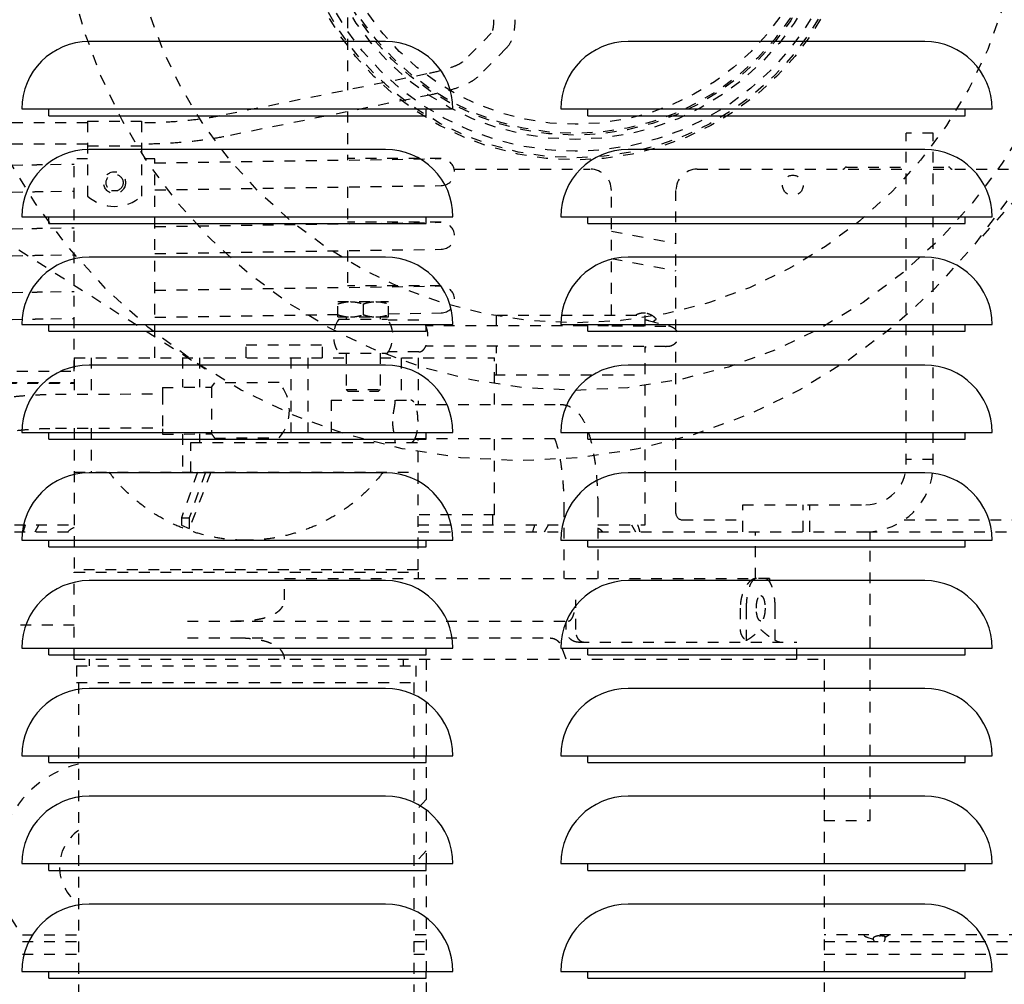
# Model space of a CAD drawing. Extents: x -574 to 548, y 147 to 638.
# Drawn here: x -517 to -507, y 282 to 291 of the extents above; entities that cross this region are included whole.
import ezdxf

# ---------------------------------------------------------------- set-up
doc = ezdxf.new("R2010")
doc.units = 0
doc.header["$LTSCALE"] = 0.25
doc.header["$MEASUREMENT"] = 0
doc.linetypes.add('HIDDEN', pattern=[0.375, 0.25, -0.125])
doc.layers.add('HIDDEN', color=3, linetype='HIDDEN')
doc.layers.add('OBJECT', color=1, linetype='CONTINUOUS')

# ---------------------------------------------------------------- blocks, each defined once
blk = doc.blocks.new('LOUVER')
at = {"layer": 'OBJECT'}
for p, q in [((-40.75, 33.125), (-40.75, 33.1875)), ((-40.75, 33.125), (-40.75, 33.1875)), ((-37.25, 33.125), (-37.25, 33.1875)), ((-37.25, 33.125), (-37.25, 33.1875)), ((-35.75, 33.125), (-35.75, 33.1875)), ((-35.75, 33.125), (-35.75, 33.1875)), ((-32.25, 33.125), (-32.25, 33.1875)), ((-32.25, 33.125), (-32.25, 33.1875)), ((-40.75, 33.125), (-37.25, 33.125)), ((-40.75, 33.125), (-37.25, 33.125)), ((-35.75, 33.125), (-32.25, 33.125)), ((-35.75, 33.125), (-32.25, 33.125)), ((-40.75, 32.125), (-40.75, 32.1875)), ((-40.75, 32.125), (-40.75, 32.1875)), ((-37.25, 32.125), (-37.25, 32.1875)), ((-37.25, 32.125), (-37.25, 32.1875)), ((-35.75, 32.125), (-35.75, 32.1875)), ((-35.75, 32.125), (-35.75, 32.1875)), ((-32.25, 32.125), (-32.25, 32.1875)), ((-32.25, 32.125), (-32.25, 32.1875)), ((-40.75, 32.125), (-37.25, 32.125)), ((-40.75, 32.125), (-37.25, 32.125)), ((-35.75, 32.125), (-32.25, 32.125)), ((-35.75, 32.125), (-32.25, 32.125)), ((-40.75, 31.125), (-40.75, 31.1875)), ((-40.75, 31.125), (-40.75, 31.1875)), ((-37.25, 31.125), (-37.25, 31.1875)), ((-37.25, 31.125), (-37.25, 31.1875)), ((-35.75, 31.125), (-35.75, 31.1875)), ((-35.75, 31.125), (-35.75, 31.1875)), ((-32.25, 31.125), (-32.25, 31.1875)), ((-32.25, 31.125), (-32.25, 31.1875)), ((-40.75, 31.125), (-37.25, 31.125)), ((-40.75, 31.125), (-37.25, 31.125)), ((-35.75, 31.125), (-32.25, 31.125)), ((-35.75, 31.125), (-32.25, 31.125)), ((-40.75, 30.125), (-40.75, 30.1875)), ((-40.75, 30.125), (-40.75, 30.1875)), ((-37.25, 30.125), (-37.25, 30.1875)), ((-37.25, 30.125), (-37.25, 30.1875)), ((-35.75, 30.125), (-35.75, 30.1875)), ((-35.75, 30.125), (-35.75, 30.1875)), ((-32.25, 30.125), (-32.25, 30.1875)), ((-32.25, 30.125), (-32.25, 30.1875)), ((-40.75, 30.125), (-37.25, 30.125)), ((-40.75, 30.125), (-37.25, 30.125)), ((-35.75, 30.125), (-32.25, 30.125)), ((-35.75, 30.125), (-32.25, 30.125)), ((-40.75, 29.125), (-40.75, 29.1875)), ((-40.75, 29.125), (-40.75, 29.1875)), ((-37.25, 29.125), (-37.25, 29.1875)), ((-37.25, 29.125), (-37.25, 29.1875)), ((-35.75, 29.125), (-35.75, 29.1875)), ((-35.75, 29.125), (-35.75, 29.1875)), ((-32.25, 29.125), (-32.25, 29.1875)), ((-32.25, 29.125), (-32.25, 29.1875)), ((-40.75, 29.125), (-37.25, 29.125)), ((-40.75, 29.125), (-37.25, 29.125)), ((-35.75, 29.125), (-32.25, 29.125)), ((-35.75, 29.125), (-32.25, 29.125)), ((-40.75, 28.125), (-40.75, 28.1875)), ((-40.75, 28.125), (-40.75, 28.1875)), ((-37.25, 28.125), (-37.25, 28.1875)), ((-37.25, 28.125), (-37.25, 28.1875)), ((-35.75, 28.125), (-35.75, 28.1875)), ((-35.75, 28.125), (-35.75, 28.1875)), ((-32.25, 28.125), (-32.25, 28.1875)), ((-32.25, 28.125), (-32.25, 28.1875)), ((-40.75, 28.125), (-37.25, 28.125)), ((-40.75, 28.125), (-37.25, 28.125)), ((-35.75, 28.125), (-32.25, 28.125)), ((-35.75, 28.125), (-32.25, 28.125)), ((-40.75, 27.125), (-40.75, 27.1875)), ((-40.75, 27.125), (-40.75, 27.1875)), ((-40.75, 27.125), (-37.25, 27.125)), ((-40.75, 27.125), (-37.25, 27.125)), ((-37.25, 27.125), (-37.25, 27.1875)), ((-37.25, 27.125), (-37.25, 27.1875)), ((-35.75, 27.125), (-35.75, 27.1875)), ((-35.75, 27.125), (-35.75, 27.1875)), ((-35.75, 27.125), (-32.25, 27.125)), ((-35.75, 27.125), (-32.25, 27.125)), ((-32.25, 27.125), (-32.25, 27.1875)), ((-32.25, 27.125), (-32.25, 27.1875)), ((-40.75, 26.125), (-40.75, 26.1875)), ((-40.75, 26.125), (-40.75, 26.1875)), ((-40.75, 26.125), (-37.25, 26.125)), ((-40.75, 26.125), (-37.25, 26.125)), ((-37.25, 26.125), (-37.25, 26.1875)), ((-37.25, 26.125), (-37.25, 26.1875)), ((-35.75, 26.125), (-35.75, 26.1875)), ((-35.75, 26.125), (-35.75, 26.1875)), ((-35.75, 26.125), (-32.25, 26.125)), ((-35.75, 26.125), (-32.25, 26.125)), ((-32.25, 26.125), (-32.25, 26.1875)), ((-32.25, 26.125), (-32.25, 26.1875)), ((-40.75, 25.125), (-40.75, 25.1875)), ((-40.75, 25.125), (-40.75, 25.1875)), ((-40.75, 25.125), (-37.25, 25.125)), ((-40.75, 25.125), (-37.25, 25.125)), ((-37.25, 25.125), (-37.25, 25.1875)), ((-37.25, 25.125), (-37.25, 25.1875)), ((-35.75, 25.125), (-35.75, 25.1875)), ((-35.75, 25.125), (-35.75, 25.1875)), ((-35.75, 25.125), (-32.25, 25.125)), ((-35.75, 25.125), (-32.25, 25.125)), ((-32.25, 25.125), (-32.25, 25.1875)), ((-32.25, 25.125), (-32.25, 25.1875))]:
    blk.add_line(p, q, dxfattribs=at)
for points in [[(-37.625, 33.8125), (-40.375, 33.8125)], [(-37.625, 33.8125), (-40.375, 33.8125)], [(-32.625, 33.8125), (-35.375, 33.8125)], [(-32.625, 33.8125), (-35.375, 33.8125)], [(-41, 33.1875), (-37, 33.1875)], [(-41, 33.1875), (-37, 33.1875)], [(-36, 33.1875), (-32, 33.1875)], [(-36, 33.1875), (-32, 33.1875)], [(-37.625, 32.8125), (-40.375, 32.8125)], [(-37.625, 32.8125), (-40.375, 32.8125)], [(-32.625, 32.8125), (-35.375, 32.8125)], [(-32.625, 32.8125), (-35.375, 32.8125)], [(-41, 32.1875), (-37, 32.1875)], [(-41, 32.1875), (-37, 32.1875)], [(-36, 32.1875), (-32, 32.1875)], [(-36, 32.1875), (-32, 32.1875)], [(-37.625, 31.8125), (-40.375, 31.8125)], [(-37.625, 31.8125), (-40.375, 31.8125)], [(-32.625, 31.8125), (-35.375, 31.8125)], [(-32.625, 31.8125), (-35.375, 31.8125)], [(-41, 31.1875), (-37, 31.1875)], [(-41, 31.1875), (-37, 31.1875)], [(-36, 31.1875), (-32, 31.1875)], [(-36, 31.1875), (-32, 31.1875)], [(-37.625, 30.8125), (-40.375, 30.8125)], [(-37.625, 30.8125), (-40.375, 30.8125)], [(-32.625, 30.8125), (-35.375, 30.8125)], [(-32.625, 30.8125), (-35.375, 30.8125)], [(-41, 30.1875), (-37, 30.1875)], [(-41, 30.1875), (-37, 30.1875)], [(-36, 30.1875), (-32, 30.1875)], [(-36, 30.1875), (-32, 30.1875)], [(-37.625, 29.8125), (-40.375, 29.8125)], [(-37.625, 29.8125), (-40.375, 29.8125)], [(-32.625, 29.8125), (-35.375, 29.8125)], [(-32.625, 29.8125), (-35.375, 29.8125)], [(-41, 29.1875), (-37, 29.1875)], [(-41, 29.1875), (-37, 29.1875)], [(-36, 29.1875), (-32, 29.1875)], [(-36, 29.1875), (-32, 29.1875)], [(-37.625, 28.8125), (-40.375, 28.8125)], [(-37.625, 28.8125), (-40.375, 28.8125)], [(-32.625, 28.8125), (-35.375, 28.8125)], [(-32.625, 28.8125), (-35.375, 28.8125)], [(-41, 28.1875), (-37, 28.1875)], [(-41, 28.1875), (-37, 28.1875)], [(-36, 28.1875), (-32, 28.1875)], [(-36, 28.1875), (-32, 28.1875)], [(-37.625, 27.8125), (-40.375, 27.8125)], [(-37.625, 27.8125), (-40.375, 27.8125)], [(-32.625, 27.8125), (-35.375, 27.8125)], [(-32.625, 27.8125), (-35.375, 27.8125)], [(-41, 27.1875), (-37, 27.1875)], [(-41, 27.1875), (-37, 27.1875)], [(-36, 27.1875), (-32, 27.1875)], [(-36, 27.1875), (-32, 27.1875)], [(-37.625, 26.8125), (-40.375, 26.8125)], [(-37.625, 26.8125), (-40.375, 26.8125)], [(-32.625, 26.8125), (-35.375, 26.8125)], [(-32.625, 26.8125), (-35.375, 26.8125)], [(-41, 26.1875), (-37, 26.1875)], [(-41, 26.1875), (-37, 26.1875)], [(-36, 26.1875), (-32, 26.1875)], [(-36, 26.1875), (-32, 26.1875)], [(-37.625, 25.8125), (-40.375, 25.8125)], [(-37.625, 25.8125), (-40.375, 25.8125)], [(-32.625, 25.8125), (-35.375, 25.8125)], [(-32.625, 25.8125), (-35.375, 25.8125)], [(-41, 25.1875), (-37, 25.1875)], [(-41, 25.1875), (-37, 25.1875)], [(-36, 25.1875), (-32, 25.1875)], [(-36, 25.1875), (-32, 25.1875)]]:
    blk.add_lwpolyline(points, dxfattribs=at)
for centre, start, end in [((-40.375, 33.1875), 90, 180), ((-40.375, 33.1875), 90, 180), ((-37.625, 33.1875), 0, 90), ((-37.625, 33.1875), 0, 90), ((-35.375, 33.1875), 90, 180), ((-35.375, 33.1875), 90, 180), ((-32.625, 33.1875), 0, 90), ((-32.625, 33.1875), 0, 90), ((-40.375, 32.1875), 90, 180), ((-40.375, 32.1875), 90, 180), ((-37.625, 32.1875), 0, 90), ((-37.625, 32.1875), 0, 90), ((-35.375, 32.1875), 90, 180), ((-35.375, 32.1875), 90, 180), ((-32.625, 32.1875), 0, 90), ((-32.625, 32.1875), 0, 90), ((-40.375, 31.1875), 90, 180), ((-40.375, 31.1875), 90, 180), ((-37.625, 31.1875), 0, 90), ((-37.625, 31.1875), 0, 90), ((-35.375, 31.1875), 90, 180), ((-35.375, 31.1875), 90, 180), ((-32.625, 31.1875), 0, 90), ((-32.625, 31.1875), 0, 90), ((-40.375, 30.1875), 90, 180), ((-40.375, 30.1875), 90, 180), ((-37.625, 30.1875), 0, 90), ((-37.625, 30.1875), 0, 90), ((-35.375, 30.1875), 90, 180), ((-35.375, 30.1875), 90, 180), ((-32.625, 30.1875), 0, 90), ((-32.625, 30.1875), 0, 90), ((-40.375, 29.1875), 90, 180), ((-40.375, 29.1875), 90, 180), ((-37.625, 29.1875), 0, 90), ((-37.625, 29.1875), 0, 90), ((-35.375, 29.1875), 90, 180), ((-35.375, 29.1875), 90, 180), ((-32.625, 29.1875), 0, 90), ((-32.625, 29.1875), 0, 90), ((-40.375, 28.1875), 90, 180), ((-40.375, 28.1875), 90, 180), ((-37.625, 28.1875), 0, 90), ((-37.625, 28.1875), 0, 90), ((-35.375, 28.1875), 90, 180), ((-35.375, 28.1875), 90, 180), ((-32.625, 28.1875), 0, 90), ((-32.625, 28.1875), 0, 90), ((-40.375, 27.1875), 90, 180), ((-40.375, 27.1875), 90, 180), ((-37.625, 27.1875), 0, 90), ((-37.625, 27.1875), 0, 90), ((-35.375, 27.1875), 90, 180), ((-35.375, 27.1875), 90, 180), ((-32.625, 27.1875), 0, 90), ((-32.625, 27.1875), 0, 90), ((-40.375, 26.1875), 90, 180), ((-40.375, 26.1875), 90, 180), ((-37.625, 26.1875), 0, 90), ((-37.625, 26.1875), 0, 90), ((-35.375, 26.1875), 90, 180), ((-35.375, 26.1875), 90, 180), ((-32.625, 26.1875), 0, 90), ((-32.625, 26.1875), 0, 90), ((-40.375, 25.1875), 90, 180), ((-40.375, 25.1875), 90, 180), ((-37.625, 25.1875), 0, 90), ((-37.625, 25.1875), 0, 90), ((-35.375, 25.1875), 90, 180), ((-35.375, 25.1875), 90, 180), ((-32.625, 25.1875), 0, 90), ((-32.625, 25.1875), 0, 90)]:
    blk.add_arc(centre, 0.625, start, end, dxfattribs=at)

msp = doc.modelspace()

# ---------------------------------------------------------------- linework, layer by layer
at = {"layer": 'HIDDEN'}
for p, q in [((-505.53582, 291.34058), (-507.62681, 289.01058)), ((-513.49367, 291.26365), (-513.49367, 290.38973)), ((-512.16099, 290.91702), (-512.42697, 290.65104)), ((-512.0218, 290.77782), (-512.28777, 290.51185)), ((-512.758, 290.53879), (-514.67949, 290.14946)), ((-512.71891, 290.34586), (-514.6404, 289.95653)), ((-513.49367, 290.18888), (-513.49367, 289.74027)), ((-515.90509, 290.08373), (-517.56086, 290.08373)), ((-515.90509, 290.09987), (-515.40509, 290.09987)), ((-515.90509, 290.09986), (-515.90509, 289.40554)), ((-515.40509, 290.09986), (-515.40509, 289.40554)), ((-508.31257, 286.9166), (-508.31257, 289.98943)), ((-508.06257, 289.98943), (-508.31257, 289.98943)), ((-508.06257, 286.9166), (-508.06257, 289.98943)), ((-515.90509, 289.88687), (-517.56086, 289.88687)), ((-515.90509, 289.87073), (-515.40509, 289.87073)), ((-517.6057, 289.67217), (-516.4229, 289.69627)), ((-516.25066, 289.6993), (-516.03029, 289.70257)), ((-516.03029, 287.78215), (-516.03029, 289.75065)), ((-515.90509, 289.75065), (-516.03029, 289.75065)), ((-515.28029, 289.75065), (-515.40509, 289.75065)), ((-515.28029, 289.71372), (-512.629, 289.75312)), ((-515.28029, 287.90664), (-515.28029, 289.75065)), ((-512.62714, 289.75313), (-513.49367, 289.75313)), ((-512.50677, 289.65558), (-511.24367, 289.65558)), ((-510.25155, 289.65558), (-508.31257, 289.65558)), ((-508.86572, 289.67526), (-508.31257, 289.67526)), ((-508.06257, 289.67526), (-507.92084, 289.67526)), ((-508.06257, 289.65558), (-506.51927, 289.65558)), ((-517.55345, 289.55246), (-514.81396, 287.80391)), ((-517.6057, 289.42212), (-516.41781, 289.44632)), ((-516.24694, 289.44932), (-516.03029, 289.45254)), ((-515.68436, 289.45768), (-515.62343, 289.45859)), ((-515.28029, 289.46369), (-512.62528, 289.50315)), ((-513.49367, 289.49024), (-513.49367, 289.14972)), ((-511.04682, 288.30034), (-511.04682, 289.45873)), ((-510.4484, 288.16253), (-510.4484, 289.45873)), ((-515.28029, 289.12317), (-512.629, 289.16257)), ((-512.62714, 289.16258), (-513.49367, 289.16258)), ((-517.6057, 289.08162), (-516.4229, 289.10572)), ((-516.25066, 289.10874), (-516.03029, 289.11202)), ((-511.04682, 289.08028), (-510.4484, 288.96784)), ((-515.28029, 288.87314), (-512.62528, 288.9126)), ((-513.49367, 288.89969), (-513.49367, 288.55917)), ((-517.6057, 288.83157), (-516.41781, 288.85577)), ((-516.24694, 288.85877), (-516.03029, 288.86199)), ((-511.04682, 288.82591), (-510.4484, 288.71346)), ((-517.6057, 288.49107), (-516.4229, 288.51517)), ((-516.25066, 288.51819), (-516.03029, 288.52147)), ((-515.28029, 288.53261), (-512.629, 288.57202)), ((-512.62714, 288.57203), (-513.49367, 288.57203)), ((-513.58541, 288.42652), (-513.11297, 288.42652)), ((-513.58541, 288.28479), (-513.58541, 288.42652)), ((-513.11297, 288.28479), (-513.11297, 288.42652)), ((-513.34919, 288.40542), (-513.34919, 288.30588)), ((-513.1131, 288.3148), (-512.62528, 288.32205)), ((-517.6057, 288.24102), (-516.41781, 288.26522)), ((-516.24694, 288.26822), (-516.03029, 288.27144)), ((-515.28029, 288.28259), (-513.58544, 288.30778)), ((-513.58541, 288.28479), (-513.11297, 288.28479)), ((-513.57535, 288.2651), (-513.12302, 288.2651)), ((-513.50667, 288.28479), (-513.50667, 288.2651)), ((-513.19171, 288.28479), (-513.19171, 288.2651)), ((-512.83382, 288.25526), (-513.11711, 288.25526)), ((-512.11178, 288.30034), (-510.73383, 288.30034)), ((-512.11178, 288.20132), (-512.11178, 288.30034)), ((-510.73383, 288.19808), (-510.73383, 288.30034)), ((-510.70554, 288.25311), (-510.51702, 288.20364)), ((-510.66029, 288.24123), (-510.63152, 288.26538)), ((-510.63146, 288.26424), (-510.63152, 288.26538)), ((-511.30166, 288.20132), (-512.76842, 288.20132)), ((-510.54424, 288.19653), (-511.07262, 288.20085)), ((-510.4484, 286.46227), (-510.4484, 288.04932)), ((-514.43462, 288.02475), (-513.72596, 288.02475)), ((-514.43462, 287.90664), (-514.43462, 288.02475)), ((-513.72596, 287.90664), (-513.72596, 288.02475)), ((-512.83382, 287.95998), (-513.11711, 287.95998)), ((-511.30166, 288.01392), (-512.76842, 288.01392)), ((-512.11178, 287.74916), (-512.11178, 288.01392)), ((-510.54577, 288.00914), (-511.07415, 288.01345)), ((-510.73383, 286.35546), (-510.73383, 288.01067)), ((-510.73383, 287.99381), (-510.72414, 288.01059)), ((-516.02911, 287.90664), (-513.50667, 287.90664)), ((-516.02911, 287.90664), (-516.02911, 287.5679)), ((-515.87163, 287.90664), (-515.87163, 287.56868)), ((-515.02517, 287.90664), (-515.02517, 287.63195)), ((-514.86769, 287.90664), (-514.86769, 287.63273)), ((-514.02123, 287.90664), (-514.02123, 287.11924)), ((-513.86375, 287.90664), (-513.86375, 287.11924)), ((-513.57535, 287.95014), (-513.12302, 287.95014)), ((-513.50667, 287.95014), (-513.50667, 287.61156)), ((-513.19171, 287.95014), (-513.19171, 287.61156)), ((-513.19171, 287.90664), (-512.13147, 287.90664)), ((-512.99761, 287.90664), (-512.99761, 287.51294)), ((-512.84013, 287.90664), (-512.84013, 287.47357)), ((-512.13147, 287.47357), (-512.13147, 287.90664)), ((-522.9608, 287.78215), (-516.02911, 287.78215)), ((-512.13147, 287.74916), (-510.73383, 287.74916)), ((-523.06609, 287.67042), (-516.02911, 287.67042)), ((-523.05986, 287.67703), (-516.02911, 287.67703)), ((-515.21184, 287.63102), (-514.75719, 287.63328)), ((-515.21184, 287.63096), (-515.21151, 287.57197)), ((-514.75719, 287.63328), (-514.72647, 287.67432)), ((-514.75719, 287.63328), (-514.75503, 287.20051)), ((-514.12954, 287.67578), (-514.72763, 287.6728)), ((-513.50667, 287.61156), (-513.49092, 287.59581)), ((-513.50667, 287.61156), (-513.19171, 287.61156)), ((-513.49092, 287.59581), (-513.20746, 287.59581)), ((-513.19171, 287.61156), (-513.20745, 287.59581)), ((-516.20315, 287.56703), (-515.21155, 287.57197)), ((-515.21151, 287.57197), (-515.20989, 287.24621)), ((-513.64723, 287.51294), (-513.64723, 287.11924)), ((-513.6472, 287.51294), (-512.90801, 287.51294)), ((-513.05668, 287.51294), (-513.05668, 287.48486)), ((-512.86782, 287.47357), (-511.52258, 287.47357)), ((-516.20158, 287.25208), (-515.20998, 287.25701)), ((-516.02911, 287.25293), (-516.02911, 285.93813)), ((-515.87163, 287.25372), (-515.87163, 286.84365)), ((-515.20989, 287.24621), (-515.20968, 287.19825)), ((-515.20969, 287.19795), (-514.75503, 287.20022)), ((-515.20969, 287.19801), (-515.20968, 287.19825)), ((-515.02517, 287.19887), (-515.02517, 286.84365)), ((-514.86769, 287.19966), (-514.86769, 287.11924)), ((-514.75503, 287.20022), (-514.75503, 287.20051)), ((-514.72508, 287.161), (-514.72491, 287.161)), ((-514.72491, 287.161), (-514.127, 287.16397)), ((-513.05668, 287.14798), (-513.05668, 287.11924)), ((-512.86782, 287.15861), (-511.52258, 287.15861)), ((-512.84013, 285.93813), (-512.84013, 287.15861)), ((-512.13147, 286.44995), (-512.13147, 287.15861)), ((-514.94643, 286.84365), (-514.94643, 287.11924)), ((-514.94642, 287.11924), (-512.84014, 287.11924)), ((-508.06257, 286.96187), (-508.31257, 286.96187)), ((-516.02911, 286.84365), (-512.84013, 286.84365)), ((-514.88477, 286.84365), (-515.03573, 286.42239)), ((-514.76271, 286.84365), (-514.96222, 286.3239)), ((-514.81126, 286.84365), (-514.96222, 286.42239)), ((-511.48854, 286.52869), (-511.48854, 285.85821)), ((-511.17358, 286.52869), (-511.17358, 285.85821)), ((-509.82832, 286.54258), (-508.68659, 286.54258)), ((-509.82832, 286.29258), (-509.82832, 286.54258)), ((-509.26825, 286.29258), (-509.26825, 286.54258)), ((-509.20728, 286.29258), (-509.20728, 286.54258)), ((-515.03573, 286.42239), (-514.96222, 286.42239)), ((-515.03573, 286.42239), (-515.03573, 286.35212)), ((-514.96222, 286.42239), (-514.96222, 286.3239)), ((-512.13147, 286.44995), (-512.84013, 286.44995)), ((-512.15115, 286.44995), (-512.15115, 286.35546)), ((-510.38934, 286.40321), (-509.82832, 286.40321)), ((-508.33206, 286.40321), (-506.38147, 286.40321)), ((-523.38335, 286.35546), (-516.02911, 286.35546)), ((-516.39187, 286.29258), (-516.35787, 286.35209)), ((-515.03573, 286.35212), (-514.96222, 286.3239)), ((-512.84013, 286.35546), (-511.48854, 286.35546)), ((-511.66747, 286.29258), (-511.63154, 286.35546)), ((-511.17358, 286.35546), (-510.73383, 286.35546)), ((-510.85975, 286.35546), (-510.82406, 286.293)), ((-523.38335, 286.29258), (-516.02911, 286.29258)), ((-512.84013, 286.29258), (-511.48854, 286.29258)), ((-511.17358, 286.29258), (-508.68659, 286.29258)), ((-509.71021, 285.85821), (-509.71021, 286.29258)), ((-508.68283, 286.29258), (-505.65509, 286.29258)), ((-508.64722, 283.61542), (-508.64722, 286.29258)), ((-512.84013, 285.93813), (-516.02911, 285.93813)), ((-516.02911, 285.91727), (-512.84013, 285.91727)), ((-516.02911, 285.11018), (-516.02911, 285.91727)), ((-514.07832, 285.85821), (-509.70747, 285.85821)), ((-514.07832, 285.66136), (-514.07832, 285.85821)), ((-512.84013, 285.91727), (-512.84013, 285.85821)), ((-509.58144, 285.85821), (-509.70256, 285.85821)), ((-509.58144, 285.85821), (-509.58144, 285.83159)), ((-511.37784, 285.38577), (-511.37784, 285.66136)), ((-509.85245, 285.58262), (-509.85245, 285.38577)), ((-509.79682, 285.58262), (-509.79682, 285.28488)), ((-509.52751, 285.28488), (-509.52751, 285.58262)), ((-516.02911, 285.42644), (-517.54486, 285.42644)), ((-514.97997, 285.46451), (-511.44517, 285.46451)), ((-511.46537, 285.38577), (-511.46537, 285.46451)), ((-514.97997, 285.30703), (-511.6145, 285.30703)), ((-511.46537, 285.11018), (-511.51145, 285.23279)), ((-511.35288, 285.26766), (-509.32553, 285.26766)), ((-509.32553, 285.11018), (-509.32553, 285.26766)), ((-516.02911, 285.11018), (-509.07359, 285.11018)), ((-516.00942, 285.05034), (-516.00942, 284.89286)), ((-516.0094, 285.05034), (-512.85983, 285.05034)), ((-515.89131, 285.11018), (-515.89131, 285.05034)), ((-512.97793, 285.11018), (-512.97793, 285.05034)), ((-512.85982, 285.05034), (-512.85982, 284.89286)), ((-512.76648, 285.11018), (-512.76648, 280.27321)), ((-509.07356, 285.11018), (-509.07356, 280.27321)), ((-516.0094, 284.89286), (-512.85983, 284.89286)), ((-515.98974, 284.89286), (-515.98974, 280.84824)), ((-512.8795, 284.89286), (-512.8795, 280.84824)), ((-512.76648, 283.80843), (-512.8795, 283.68095)), ((-509.07356, 283.61542), (-508.64722, 283.61542)), ((-512.76648, 283.33366), (-512.8795, 283.20618)), ((-521.50903, 282.55243), (-515.98974, 282.55243)), ((-521.50903, 282.49121), (-515.98974, 282.49121)), ((-512.76648, 282.55243), (-512.8795, 282.55243)), ((-512.8795, 282.49121), (-512.76648, 282.49121)), ((-505.45824, 282.55243), (-509.07356, 282.55243)), ((-509.07356, 282.49121), (-505.57635, 282.49121)), ((-508.6783, 282.53348), (-508.6185, 282.51469)), ((-508.61967, 282.52036), (-508.61939, 282.518)), ((-508.50704, 282.53409), (-508.50676, 282.53174)), ((-508.46723, 282.55243), (-508.50684, 282.5283)), ((-521.50903, 282.37396), (-515.98974, 282.37396)), ((-512.8795, 282.37396), (-512.76648, 282.37396)), ((-509.07356, 282.37396), (-507.28895, 282.37396))]:
    msp.add_line(p, q, dxfattribs=at)
for centre, radius in [((-511.89245, 292.38099), 5.43), ((-511.38245, 292.38099), 4.77704), ((-511.38245, 292.38099), 4.152), ((-511.38245, 292.38099), 2.64), ((-511.38245, 292.38099), 2.62), ((-511.38245, 292.38099), 2.56), ((-511.38245, 292.38099), 2.45), ((-511.38245, 292.38099), 2.41), ((-511.38245, 292.38099), 2.39429), ((-511.38245, 292.38099), 2.30952), ((-515.65509, 289.53018), 0.10157), ((-515.65509, 289.53018), 0.07874), ((-509.36399, 289.50491), 0.095)]:
    msp.add_circle(centre, radius, dxfattribs=at)
for centre, radius, start, end in [((-512.62714, 289.62813), 0.125, 270.851467, 90.851467), ((-511.24367, 289.45873), 0.19685, 0, 90), ((-510.25155, 289.45873), 0.19685, 90, 180), ((-508.89982, 289.67526), 0.01969, 270, 330), ((-508.86572, 289.65558), 0.01969, 90, 150), ((-507.92084, 289.65558), 0.01969, 30, 90), ((-507.88674, 289.67526), 0.01969, 210, 270), ((-515.65509, 289.68373), 0.37402, 228.054682, 311.945318), ((-512.62714, 289.03758), 0.125, 270.851467, 90.851467), ((-512.62714, 288.44703), 0.125, 270.851467, 90.851467), ((-513.34919, 288.10762), 0.27559, 145.150095, 214.849905), ((-513.34919, 288.10762), 0.27559, 325.150095, 34.849905), ((-514.42731, 287.41839), 0.3937, 319.451773, 41.118374), ((-514.42731, 287.41839), 0.3937, 213.652087, 221.117561), ((-508.68659, 286.9166), 0.62402, 270, 360), ((-508.68659, 286.9166), 0.37402, 270, 0), ((-510.38934, 286.46227), 0.05906, 180, 270), ((-516.0045, 286.1731), 0.51181, 158.944751, 166.453042), ((-515.97005, 286.17447), 0.16732, 110.690578, 135.093955), ((-511.28009, 286.1731), 0.51181, 158.944751, 166.453042), ((-511.24564, 286.17447), 0.16732, 44.906056, 64.483845), ((-511.28009, 286.1731), 0.51181, 13.546958, 21.055249), ((-509.46333, 285.38577), 0.11811, 237.049566, 270), ((-515.75352, 283.18235), 0.98425, 103.887047, 219.791819), ((-515.75352, 283.18235), 0.413, 124.920359, 235.079641)]:
    msp.add_arc(centre, radius, start, end, dxfattribs=at)
for points, start_tangent, end_tangent in [([(-512.13974, 291.04186), (-512.14483, 290.96772), (-512.15532, 290.92749), (-512.16099, 290.91702)], (0, -1), (-0.5417997, -0.8405076)), ([(-511.94289, 291.04033), (-511.9517, 290.92916), (-511.97747, 290.84295), (-512.01926, 290.78041)], (-0.0016422, -0.9999987), (-0.6932789, -0.7206694)), ([(-511.94289, 291.04186), (-511.94289, 291.04033)], (0, -1), (-0.0016422, -0.9999987)), ([(-512.01926, 290.78041), (-512.0218, 290.77782)], (-0.6932789, -0.7206694), (-0.7071068, -0.7071068)), ([(-512.44874, 290.63549), (-512.50733, 290.6078), (-512.61064, 290.57375), (-512.758, 290.53879)], (-0.8513903, -0.5245327), (-0.9800846, -0.1985802)), ([(-512.42697, 290.65104), (-512.44874, 290.63549)], (-0.7684285, -0.6399356), (-0.8513903, -0.5245327)), ([(-512.28987, 290.50978), (-512.35571, 290.46191), (-512.45285, 290.41787), (-512.57657, 290.37898), (-512.71891, 290.34586)], (-0.7160923, -0.6980056), (-0.9800846, -0.1985802)), ([(-512.28777, 290.51185), (-512.28987, 290.50978)], (-0.7071068, -0.7071068), (-0.7160923, -0.6980056)), ([(-514.67949, 290.14946), (-514.84308, 290.12186), (-515.02889, 290.10103), (-515.22978, 290.0881), (-515.40476, 290.08384)], (-0.9800846, -0.1985802), (-0.9999777, -0.0066718)), ([(-514.6404, 289.95653), (-514.81986, 289.92635), (-515.01616, 289.90454), (-515.22422, 289.89131), (-515.40544, 289.88698)], (-0.9800846, -0.1985802), (-0.9999802, -0.0062913)), ([(-516.4229, 289.69627), (-516.36607, 289.69737), (-516.30855, 289.69838), (-516.25066, 289.6993)], (0.9997925, 0.0203693), (0.9998896, 0.0148604)), ([(-516.41781, 289.44632), (-516.36146, 289.44741), (-516.3044, 289.44842), (-516.24694, 289.44932)], (0.9997925, 0.0203693), (0.9998896, 0.0148604)), ([(-516.4229, 289.10572), (-516.36607, 289.10682), (-516.30855, 289.10783), (-516.25066, 289.10874)], (0.9997925, 0.0203693), (0.9998896, 0.0148604)), ([(-516.41781, 288.85577), (-516.36146, 288.85686), (-516.3044, 288.85787), (-516.24694, 288.85877)], (0.9997925, 0.0203693), (0.9998896, 0.0148604)), ([(-516.4229, 288.51517), (-516.36607, 288.51627), (-516.30855, 288.51728), (-516.25066, 288.51819)], (0.9997925, 0.0203693), (0.9998896, 0.0148604)), ([(-513.58541, 288.40542), (-513.56077, 288.41296), (-513.53701, 288.41882), (-513.51368, 288.42306), (-513.49048, 288.42565), (-513.4673, 288.42652)], (0.9486833, 0.3162278), (1, 0)), ([(-513.4673, 288.42652), (-513.44411, 288.42565), (-513.42091, 288.42306), (-513.39758, 288.41882), (-513.37382, 288.41296), (-513.34919, 288.40542)], (1, 0), (0.9486833, -0.3162278)), ([(-513.34919, 288.40542), (-513.32455, 288.41296), (-513.30079, 288.41882), (-513.27745, 288.42306), (-513.25426, 288.42565), (-513.23108, 288.42652)], (0.9486833, 0.3162278), (1, 0)), ([(-513.23108, 288.42652), (-513.20789, 288.42565), (-513.18469, 288.42306), (-513.16135, 288.41882), (-513.1376, 288.41296), (-513.11297, 288.40542)], (1, 0), (0.9486833, -0.3162278)), ([(-510.73379, 288.31923), (-510.76753, 288.31876), (-510.80434, 288.30938), (-510.82151, 288.30138)], (-0.9953369, 0.0964596), (-0.8784964, -0.4777491)), ([(-510.72916, 288.31871), (-510.72954, 288.31876), (-510.73379, 288.31923)], (-0.9919201, 0.126864), (-0.9953369, 0.0964596)), ([(-510.63152, 288.26538), (-510.65936, 288.29122), (-510.69273, 288.30938), (-510.72916, 288.31871)], (-0.6428096, 0.766026), (-0.9919201, 0.126864)), ([(-516.41781, 288.26522), (-516.36146, 288.26631), (-516.3044, 288.26732), (-516.24694, 288.26822)], (0.9997925, 0.0203693), (0.9998896, 0.0148604)), ([(-513.58541, 288.30588), (-513.56077, 288.29835), (-513.53701, 288.29249), (-513.51368, 288.28825), (-513.49048, 288.28566), (-513.4673, 288.28479)], (0.9486833, -0.3162278), (1, 0)), ([(-513.4673, 288.28479), (-513.44411, 288.28566), (-513.42091, 288.28825), (-513.39758, 288.29249), (-513.37382, 288.29835), (-513.34919, 288.30588)], (1, 0), (0.9486833, 0.3162278)), ([(-513.34919, 288.30588), (-513.32455, 288.29835), (-513.30079, 288.29249), (-513.27745, 288.28825), (-513.25426, 288.28566), (-513.23108, 288.28479)], (0.9486833, -0.3162278), (1, 0)), ([(-513.23108, 288.28479), (-513.20789, 288.28566), (-513.18469, 288.28825), (-513.16135, 288.29249), (-513.1376, 288.29835), (-513.11297, 288.30588)], (1, 0), (0.9486833, 0.3162278)), ([(-512.74892, 288.10762), (-512.75008, 288.13192), (-512.75352, 288.15556), (-512.75916, 288.17789), (-512.76682, 288.1983), (-512.77632, 288.21624), (-512.78738, 288.23122), (-512.79972, 288.24282), (-512.81298, 288.25074), (-512.82681, 288.25475), (-512.83382, 288.25525)], (0, 1), (-1, 0)), ([(-510.73382, 288.25994), (-510.73095, 288.25943), (-510.72243, 288.25749), (-510.71464, 288.25549), (-510.70554, 288.25311)], (0.9876987, -0.1563689), (0.9672572, -0.2537982)), ([(-511.07262, 288.20085), (-511.12455, 288.20111), (-511.20208, 288.20127), (-511.30166, 288.20132)], (-0.9999666, 0.0081695), (-1, 0)), ([(-510.54346, 288.19637), (-510.54424, 288.19653)], (-0.0390869, 0.9992358), (-0.9999666, 0.0081695)), ([(-510.51702, 288.20364), (-510.50559, 288.20042), (-510.49479, 288.19677), (-510.48278, 288.19156), (-510.46838, 288.18289), (-510.45238, 288.16847), (-510.438, 288.14702), (-510.42939, 288.11918), (-510.43009, 288.08771), (-510.44252, 288.05585), (-510.46513, 288.03073), (-510.48828, 288.01746), (-510.50629, 288.01206), (-510.52023, 288.01001), (-510.53018, 288.00935)], (0.9672572, -0.2537982), (-0.9991713, -0.040702)), ([(-512.83382, 287.95999), (-512.82681, 287.96049), (-512.81298, 287.9645), (-512.79972, 287.97242), (-512.78738, 287.98402), (-512.77632, 287.999), (-512.76682, 288.01694), (-512.75916, 288.03735), (-512.75352, 288.05968), (-512.75008, 288.08332), (-512.74892, 288.10762)], (1, 0), (0, 1)), ([(-511.29947, 288.01392), (-511.30166, 288.01392)], (-1, 0.0000174), (-1, 0)), ([(-511.07415, 288.01345), (-511.12417, 288.01371), (-511.20145, 288.01387), (-511.29947, 288.01392)], (-0.9999666, 0.0081695), (-1, 0.0000174)), ([(-510.54147, 288.00912), (-510.54577, 288.00914)], (-0.9999977, -0.0021337), (-0.9999666, 0.0081695)), ([(-510.53018, 288.00935), (-510.53254, 288.00926), (-510.54147, 288.00912)], (-0.9991713, -0.040702), (-0.9999977, -0.0021337)), ([(-516.58785, 287.54616), (-516.46232, 287.55731), (-516.33357, 287.56427), (-516.20315, 287.56703)], (0.9942925, 0.1066883), (0.9999876, 0.0049754)), ([(-512.87846, 287.49346), (-512.8872, 287.5033), (-512.90801, 287.51294)], (-0.5817511, 0.8133669), (-1, 0)), ([(-513.0567, 287.48502), (-513.05993, 287.4535), (-513.06779, 287.41077), (-513.07526, 287.36167), (-513.07782, 287.31609)], (-0.0266907, -0.9996437), (0, -1)), ([(-512.84068, 287.31609), (-512.84397, 287.37692), (-512.85354, 287.43179), (-512.86843, 287.47534), (-512.87846, 287.49346)], (0, 1), (-0.5817511, 0.8133669)), ([(-511.52258, 287.47357), (-511.45871, 287.46338), (-511.39839, 287.43271), (-511.34702, 287.38426), (-511.30505, 287.32087), (-511.269, 287.23945), (-511.23648, 287.13217), (-511.20864, 286.99593), (-511.1891, 286.84722), (-511.17746, 286.69017), (-511.17358, 286.52869)], (1, 0), (0, -1)), ([(-513.07782, 287.31609), (-513.07496, 287.26788), (-513.06698, 287.21704), (-513.05922, 287.1742), (-513.05673, 287.14723)], (0, -1), (0.0087789, -0.9999615)), ([(-512.87846, 287.13871), (-512.86843, 287.15683), (-512.85354, 287.20038), (-512.84397, 287.25526), (-512.84068, 287.31609)], (0.5817511, 0.8133669), (0, 1)), ([(-516.55424, 287.23299), (-516.44081, 287.24308), (-516.32244, 287.24951), (-516.20158, 287.25208)], (0.9942925, 0.1066883), (0.9999876, 0.0049754)), ([(-512.90801, 287.11924), (-512.8872, 287.12887), (-512.87846, 287.13871)], (1, 0), (0.5817511, 0.8133669)), ([(-511.57575, 287.15895), (-511.56161, 287.12235), (-511.54043, 287.04931), (-511.51961, 286.94597), (-511.5029, 286.81989), (-511.49221, 286.67824), (-511.48854, 286.52869)], (0.4563103, -0.8898207), (0, -1)), ([(-514.43462, 286.21373), (-514.59558, 286.22187), (-514.75893, 286.24706), (-514.92268, 286.29026), (-515.08662, 286.35313), (-515.24967, 286.43778), (-515.40953, 286.54649), (-515.56266, 286.68131), (-515.70427, 286.84365)], (-1, 0), (-0.6049383, 0.7962724)), ([(-513.16497, 286.84365), (-513.30658, 286.68131), (-513.45971, 286.54649), (-513.61957, 286.43778), (-513.78261, 286.35313), (-513.94656, 286.29026), (-514.11031, 286.24706), (-514.27366, 286.22187), (-514.43462, 286.21373)], (-0.6049383, -0.7962724), (-1, 0)), ([(-509.70747, 285.85821), (-509.71554, 285.85758), (-509.72387, 285.85566), (-509.7324, 285.85246), (-509.74104, 285.848), (-509.74979, 285.84228), (-509.75859, 285.8353), (-509.76736, 285.82711), (-509.77603, 285.81775), (-509.78455, 285.80725), (-509.79284, 285.79566), (-509.80083, 285.78307), (-509.80844, 285.76953), (-509.81563, 285.75511), (-509.82231, 285.73991), (-509.82841, 285.72406), (-509.83389, 285.70764), (-509.83872, 285.69066), (-509.84287, 285.67325), (-509.8463, 285.65552), (-509.84898, 285.63753), (-509.85091, 285.6193), (-509.85207, 285.60095), (-509.85245, 285.58262)], (-1, 0), (0, -1)), ([(-509.70743, 285.85784), (-509.70929, 285.85751), (-509.71598, 285.85541), (-509.7226, 285.85192), (-509.72912, 285.84705), (-509.7355, 285.84084), (-509.74172, 285.83331), (-509.74773, 285.8245), (-509.75352, 285.81446), (-509.75905, 285.80324), (-509.76429, 285.7909), (-509.76921, 285.77749), (-509.7738, 285.7631), (-509.77802, 285.74778), (-509.78186, 285.73162), (-509.78529, 285.7147), (-509.7883, 285.69711), (-509.79088, 285.67893), (-509.793, 285.66027), (-509.79466, 285.6412), (-509.79586, 285.62184), (-509.79658, 285.60228), (-509.79682, 285.58262)], (-0.9887801, -0.1493786), (0, -1)), ([(-509.70256, 285.85821), (-509.70743, 285.85784)], (-1, 0), (-0.9887801, -0.1493786)), ([(-509.52751, 285.58262), (-509.52775, 285.60228), (-509.52847, 285.62184), (-509.52967, 285.6412), (-509.53133, 285.66027), (-509.53345, 285.67893), (-509.53603, 285.69711), (-509.53904, 285.7147), (-509.54247, 285.73162), (-509.54631, 285.74778), (-509.55053, 285.7631), (-509.55512, 285.77749), (-509.56004, 285.7909), (-509.56528, 285.80324), (-509.57081, 285.81446), (-509.5766, 285.8245), (-509.58261, 285.83331), (-509.58883, 285.84084), (-509.59521, 285.84705), (-509.60173, 285.85192), (-509.60835, 285.85541), (-509.61504, 285.85751), (-509.62177, 285.85821)], (0, 1), (-1, 0)), ([(-509.70256, 285.58262), (-509.70241, 285.59292), (-509.70195, 285.60313), (-509.70118, 285.61319), (-509.70012, 285.62302), (-509.69878, 285.63254), (-509.69715, 285.64168), (-509.69526, 285.65037), (-509.69311, 285.65854), (-509.69073, 285.66614), (-509.68813, 285.6731), (-509.68534, 285.67937), (-509.68236, 285.68491), (-509.67924, 285.68967), (-509.67598, 285.69361), (-509.67262, 285.69671), (-509.66918, 285.69894), (-509.66569, 285.70028), (-509.66216, 285.70073)], (0, 1), (1, 0)), ([(-509.66216, 285.70073), (-509.65864, 285.70028), (-509.65515, 285.69894), (-509.65171, 285.69671), (-509.64835, 285.69361), (-509.64509, 285.68967), (-509.64197, 285.68491), (-509.63899, 285.67937), (-509.6362, 285.6731), (-509.6336, 285.66614), (-509.63122, 285.65854), (-509.62907, 285.65037), (-509.62718, 285.64168), (-509.62555, 285.63254), (-509.62421, 285.62302), (-509.62315, 285.61319), (-509.62238, 285.60313), (-509.62192, 285.59292), (-509.62177, 285.58262)], (1, 0), (0, -1)), ([(-514.55577, 285.46451), (-514.49615, 285.46526), (-514.44209, 285.46757), (-514.39369, 285.47139), (-514.35065, 285.47659), (-514.31256, 285.48298), (-514.27893, 285.49036), (-514.24933, 285.49854), (-514.22332, 285.50734), (-514.20053, 285.51661), (-514.1806, 285.52621), (-514.16323, 285.53602), (-514.14813, 285.54596), (-514.13506, 285.55594), (-514.12379, 285.56591), (-514.11413, 285.57583), (-514.1059, 285.58567), (-514.09897, 285.59542), (-514.0932, 285.60507), (-514.08848, 285.61462), (-514.08474, 285.62408), (-514.08189, 285.63347), (-514.0799, 285.64279), (-514.07872, 285.65209), (-514.07832, 285.66136)], (1, 0), (0, 1)), ([(-511.44517, 285.46451), (-511.44014, 285.46506), (-511.43514, 285.46671), (-511.43019, 285.46945), (-511.42533, 285.47326), (-511.42057, 285.47812), (-511.41596, 285.48401), (-511.41151, 285.49089), (-511.40724, 285.49872), (-511.40319, 285.50746), (-511.39938, 285.51706), (-511.39582, 285.52747), (-511.39253, 285.53863), (-511.38954, 285.55047), (-511.38686, 285.56294), (-511.38451, 285.57595), (-511.3825, 285.58945), (-511.38083, 285.60334), (-511.37953, 285.61756), (-511.3786, 285.63202), (-511.37803, 285.64665), (-511.37784, 285.66136)], (1, 0), (0, 1)), ([(-509.66216, 285.46451), (-509.66569, 285.46496), (-509.66918, 285.46631), (-509.67262, 285.46854), (-509.67598, 285.47164), (-509.67924, 285.47558), (-509.68236, 285.48034), (-509.68534, 285.48587), (-509.68813, 285.49215), (-509.69073, 285.49911), (-509.69311, 285.5067), (-509.69526, 285.51488), (-509.69715, 285.52357), (-509.69878, 285.53271), (-509.70012, 285.54223), (-509.70118, 285.55205), (-509.70195, 285.56211), (-509.70241, 285.57233), (-509.70256, 285.58262)], (-1, 0), (0, 1)), ([(-509.62177, 285.58262), (-509.62192, 285.57233), (-509.62238, 285.56211), (-509.62315, 285.55205), (-509.62421, 285.54223), (-509.62555, 285.53271), (-509.62718, 285.52357), (-509.62907, 285.51488), (-509.63122, 285.5067), (-509.6336, 285.49911), (-509.6362, 285.49215), (-509.63899, 285.48587), (-509.64197, 285.48034), (-509.64509, 285.47558), (-509.64835, 285.47164), (-509.65171, 285.46854), (-509.65515, 285.46631), (-509.65864, 285.46496), (-509.66216, 285.46451)], (0, -1), (-1, 0)), ([(-514.07832, 285.11018), (-514.07872, 285.11946), (-514.0799, 285.12875), (-514.08189, 285.13807), (-514.08474, 285.14746), (-514.08848, 285.15692), (-514.0932, 285.16647), (-514.09897, 285.17612), (-514.1059, 285.18587), (-514.11413, 285.19571), (-514.12379, 285.20563), (-514.13506, 285.2156), (-514.14813, 285.22559), (-514.16323, 285.23552), (-514.1806, 285.24534), (-514.20053, 285.25493), (-514.22332, 285.2642), (-514.24933, 285.273), (-514.27893, 285.28118), (-514.31256, 285.28856), (-514.35065, 285.29495), (-514.39369, 285.30015), (-514.44209, 285.30397), (-514.49615, 285.30628), (-514.55577, 285.30703)], (0, 1), (-1, 0)), ([(-511.6145, 285.30703), (-511.60509, 285.30661), (-511.59572, 285.30533), (-511.58649, 285.30321), (-511.57749, 285.30027), (-511.56873, 285.29652), (-511.5603, 285.29199), (-511.55228, 285.28673), (-511.54471, 285.28076), (-511.53762, 285.27411), (-511.5311, 285.26685), (-511.52519, 285.25905), (-511.51992, 285.25072), (-511.51532, 285.24193), (-511.51145, 285.23279)], (1, 0), (0.3518431, -0.936059)), ([(-511.35288, 285.26766), (-511.3628, 285.26811), (-511.37263, 285.26946), (-511.38227, 285.27168), (-511.39167, 285.27478), (-511.40075, 285.27871), (-511.40947, 285.28347), (-511.41773, 285.28899), (-511.42549, 285.29526), (-511.43269, 285.30221), (-511.43928, 285.30981), (-511.44522, 285.31798), (-511.45045, 285.32667), (-511.45494, 285.33582), (-511.45866, 285.34534), (-511.46158, 285.35518), (-511.46368, 285.36524), (-511.46495, 285.37547), (-511.46537, 285.38577)], (-1, 0), (0, 1)), ([(-511.30561, 285.26766), (-511.31278, 285.26822), (-511.31988, 285.26991), (-511.32681, 285.27271), (-511.33346, 285.27655), (-511.33974, 285.28134), (-511.34557, 285.28696), (-511.35088, 285.29325), (-511.35566, 285.30007), (-511.35989, 285.30729), (-511.36361, 285.31481), (-511.36683, 285.32252), (-511.36957, 285.33037), (-511.37187, 285.33827), (-511.37376, 285.34619), (-511.37526, 285.35413), (-511.3764, 285.36205), (-511.37721, 285.36996), (-511.37769, 285.37788), (-511.37784, 285.38577)], (-1, 0), (-0.0001311, 1)), ([(-509.85245, 285.38577), (-509.85211, 285.37665), (-509.85106, 285.36753), (-509.84932, 285.35851), (-509.84689, 285.34966), (-509.84379, 285.34101), (-509.84002, 285.33258), (-509.83559, 285.32445), (-509.83054, 285.31669), (-509.82489, 285.30934), (-509.81864, 285.30241), (-509.81184, 285.29599), (-509.80455, 285.29014), (-509.79682, 285.28488)], (0, -1), (0.8493406, -0.5278453)), ([(-509.79682, 285.28488), (-509.77485, 285.29722), (-509.75055, 285.31347), (-509.72368, 285.33384), (-509.69401, 285.35832), (-509.66216, 285.38577)], (0.8936381, 0.4487884), (0.7550039, 0.6557203)), ([(-509.66216, 285.38577), (-509.63032, 285.35832), (-509.60065, 285.33384), (-509.57378, 285.31347), (-509.54948, 285.29722), (-509.52751, 285.28488)], (0.7550039, -0.6557203), (0.8936381, -0.4487884)), ([(-508.70482, 282.55224), (-508.70099, 282.54582), (-508.68731, 282.53683), (-508.67829, 282.53352)], (0.3347912, -0.9422924), (0.9533773, -0.3017809)), ([(-508.56336, 282.54513), (-508.58077, 282.54235), (-508.59648, 282.53808), (-508.60895, 282.53275), (-508.61696, 282.52688), (-508.61972, 282.52104), (-508.61965, 282.52036)], (-0.9940272, -0.109133), (0.1676511, -0.9858464)), ([(-508.61939, 282.518), (-508.61887, 282.51462)], (0.1210413, -0.9926475), (0.181028, -0.9834779)), ([(-508.61887, 282.51462), (-508.61529, 282.5027), (-508.60869, 282.49115)], (0.181028, -0.9834779), (0.5944931, -0.8041007)), ([(-508.56336, 282.54513), (-508.54594, 282.54617), (-508.53023, 282.54535), (-508.51777, 282.54276), (-508.50976, 282.53865), (-508.50707, 282.53409)], (0.9940272, 0.109133), (0.1676511, -0.9858464)), ([(-508.51746, 282.49113), (-508.51149, 282.50126), (-508.50718, 282.51517), (-508.50645, 282.52832)], (0.5945668, 0.8040462), (-0.0603224, 0.9981789)), ([(-508.50645, 282.52832), (-508.50676, 282.53174)], (-0.0603224, 0.9981789), (-0.1210413, 0.9926475))]:
    msp.add_spline(points, degree=3, dxfattribs=dict(at, start_tangent=start_tangent, end_tangent=end_tangent))

# ---------------------------------------------------------------- block references
at = {"layer": 'OBJECT'}
msp.add_blockref('LOUVER', (-475.51626, 257.0265), dxfattribs=at)

doc.saveas('drawing.dxf')
